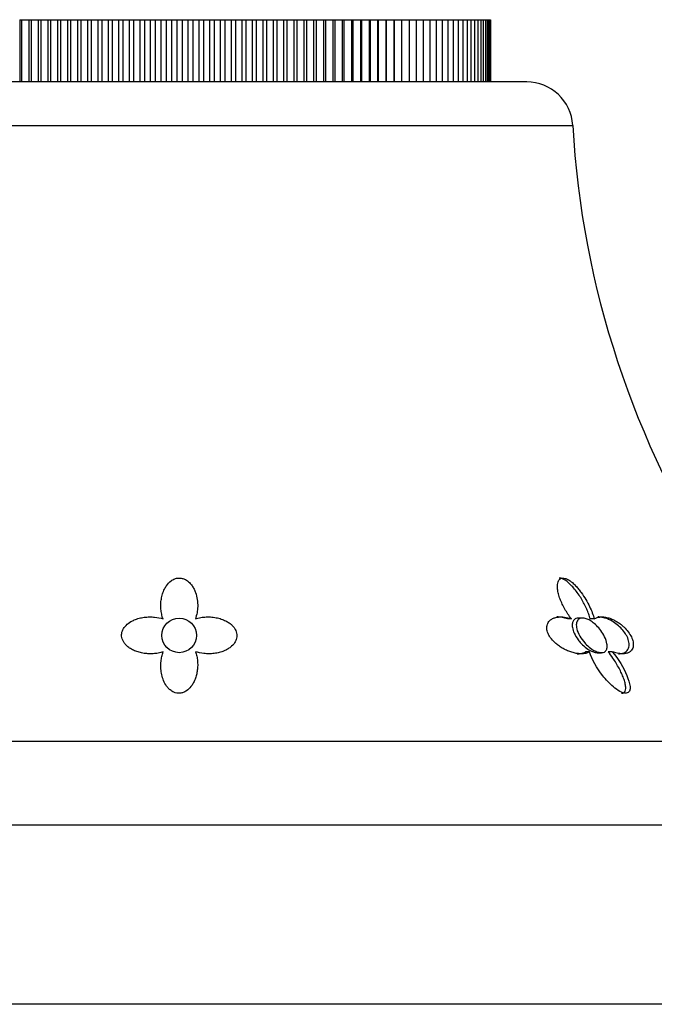
# Model space of a CAD drawing. Units: inches. Extents: x -658 to -51, y -65 to 320.
# Drawn here: x -272 to -245, y 222 to 265 of the extents above; entities that cross this region are included whole.
import ezdxf

# ---------------------------------------------------------------- set-up
doc = ezdxf.new("R2010")
doc.units = ezdxf.units.IN
for name, color, linetype in [('036024', 7, 'Continuous'), ('405006', 7, 'Continuous'), ('Default', 7, 'Continuous')]:
    doc.layers.add(name, color=color, linetype=linetype)

# ---------------------------------------------------------------- blocks, each defined once
blk = doc.blocks.new('SE17')
at = {"layer": '036024', "color": 7, "linetype": 'Continuous', "ltscale": 25.4}
for p, q in [((-272.436, 264.993), (-272.436, 262.293)), ((-272.436, 264.993), (-272.354, 264.993)), ((-272.354, 264.993), (-272.037, 264.993)), ((-272.354, 264.993), (-272.354, 262.293)), ((-272.037, 264.993), (-272.037, 262.293)), ((-272.037, 264.993), (-271.943, 264.993)), ((-271.943, 264.993), (-271.63, 264.993)), ((-271.943, 264.993), (-271.943, 262.293)), ((-271.63, 264.993), (-271.63, 262.293)), ((-271.63, 264.993), (-271.525, 264.993)), ((-271.525, 264.993), (-271.215, 264.993)), ((-271.525, 264.993), (-271.525, 262.293)), ((-271.215, 264.993), (-271.215, 262.293)), ((-271.215, 264.993), (-271.1, 264.993)), ((-271.1, 264.993), (-270.793, 264.993)), ((-271.1, 264.993), (-271.1, 262.293)), ((-270.793, 264.993), (-270.793, 262.293)), ((-270.793, 264.993), (-270.667, 264.993)), ((-270.667, 264.993), (-270.365, 264.993)), ((-270.667, 264.993), (-270.667, 262.293)), ((-270.365, 264.993), (-270.365, 262.293)), ((-270.365, 264.993), (-270.229, 264.993)), ((-270.229, 264.993), (-269.931, 264.993)), ((-270.229, 264.993), (-270.229, 262.293)), ((-269.931, 264.993), (-269.931, 262.293)), ((-269.931, 264.993), (-269.784, 264.993)), ((-269.784, 264.993), (-269.491, 264.993)), ((-269.784, 264.993), (-269.784, 262.293)), ((-269.491, 264.993), (-269.491, 262.293)), ((-269.491, 264.993), (-269.335, 264.993)), ((-269.335, 264.993), (-269.047, 264.993)), ((-269.335, 264.993), (-269.335, 262.293)), ((-269.047, 264.993), (-269.047, 262.293)), ((-269.047, 264.993), (-268.88, 264.993)), ((-268.88, 264.993), (-268.598, 264.993)), ((-268.88, 264.993), (-268.88, 262.293)), ((-268.598, 264.993), (-268.598, 262.293)), ((-268.598, 264.993), (-268.422, 264.993)), ((-268.422, 264.993), (-268.146, 264.993)), ((-268.422, 264.993), (-268.422, 262.293)), ((-268.146, 264.993), (-268.146, 262.293)), ((-268.146, 264.993), (-267.96, 264.993)), ((-267.96, 264.993), (-267.69, 264.993)), ((-267.96, 264.993), (-267.96, 262.293)), ((-267.69, 264.993), (-267.69, 262.293)), ((-267.69, 264.993), (-267.495, 264.993)), ((-267.495, 264.993), (-267.232, 264.993)), ((-267.495, 264.993), (-267.495, 262.293)), ((-267.232, 264.993), (-267.232, 262.293)), ((-267.232, 264.993), (-267.028, 264.993)), ((-267.028, 264.993), (-266.772, 264.993)), ((-267.028, 264.993), (-267.028, 262.293)), ((-266.772, 264.993), (-266.772, 262.293)), ((-266.772, 264.993), (-266.559, 264.993)), ((-266.559, 264.993), (-266.31, 264.993)), ((-266.559, 264.993), (-266.559, 262.293)), ((-266.31, 264.993), (-266.31, 262.293)), ((-266.31, 264.993), (-266.088, 264.993)), ((-266.088, 264.993), (-265.847, 264.993)), ((-266.088, 264.993), (-266.088, 262.293)), ((-265.847, 264.993), (-265.847, 262.293)), ((-265.847, 264.993), (-265.617, 264.993)), ((-265.617, 264.993), (-265.384, 264.993)), ((-265.617, 264.993), (-265.617, 262.293)), ((-265.384, 264.993), (-265.384, 262.293)), ((-265.384, 264.993), (-265.146, 264.993)), ((-265.146, 264.993), (-264.921, 264.993)), ((-265.146, 264.993), (-265.146, 262.293)), ((-264.921, 264.993), (-264.921, 262.293)), ((-264.921, 264.993), (-264.675, 264.993)), ((-264.675, 264.993), (-264.459, 264.993)), ((-264.675, 264.993), (-264.675, 262.293)), ((-264.459, 264.993), (-264.459, 262.293)), ((-264.459, 264.993), (-264.206, 264.993)), ((-264.206, 264.993), (-263.998, 264.993)), ((-264.206, 264.993), (-264.206, 262.293)), ((-263.998, 264.993), (-263.998, 262.293)), ((-263.998, 264.993), (-263.738, 264.993)), ((-263.738, 264.993), (-263.539, 264.993)), ((-263.738, 264.993), (-263.738, 262.293)), ((-263.539, 264.993), (-263.539, 262.293)), ((-263.539, 264.993), (-263.272, 264.993)), ((-263.272, 264.993), (-263.082, 264.993)), ((-263.272, 264.993), (-263.272, 262.293)), ((-263.082, 264.993), (-263.082, 262.293)), ((-263.082, 264.993), (-262.808, 264.993)), ((-262.808, 264.993), (-262.628, 264.993)), ((-262.808, 264.993), (-262.808, 262.293)), ((-262.628, 264.993), (-262.628, 262.293)), ((-262.628, 264.993), (-262.349, 264.993)), ((-262.349, 264.993), (-262.178, 264.993)), ((-262.349, 264.993), (-262.349, 262.293)), ((-262.178, 264.993), (-262.178, 262.293)), ((-262.178, 264.993), (-261.893, 264.993)), ((-261.893, 264.993), (-261.732, 264.993)), ((-261.893, 264.993), (-261.893, 262.293)), ((-261.732, 264.993), (-261.732, 262.293)), ((-261.732, 264.993), (-261.441, 264.993)), ((-261.441, 264.993), (-261.29, 264.993)), ((-261.441, 264.993), (-261.441, 262.293)), ((-261.29, 264.993), (-261.29, 262.293)), ((-261.29, 264.993), (-260.994, 264.993)), ((-260.994, 264.993), (-260.854, 264.993)), ((-260.994, 264.993), (-260.994, 262.293)), ((-260.854, 264.993), (-260.854, 262.293)), ((-260.854, 264.993), (-260.553, 264.993)), ((-260.553, 264.993), (-260.423, 264.993)), ((-260.553, 264.993), (-260.553, 262.293)), ((-260.423, 264.993), (-260.423, 262.293)), ((-260.423, 264.993), (-260.118, 264.993)), ((-260.118, 264.993), (-259.998, 264.993)), ((-260.118, 264.993), (-260.118, 262.293)), ((-259.998, 264.993), (-259.998, 262.293)), ((-259.998, 264.993), (-259.689, 264.993)), ((-259.689, 264.993), (-259.581, 264.993)), ((-259.689, 264.993), (-259.689, 262.293)), ((-259.581, 264.993), (-259.581, 262.293)), ((-259.581, 264.993), (-259.268, 264.993)), ((-259.268, 264.993), (-259.17, 264.993)), ((-259.268, 264.993), (-259.268, 262.293)), ((-259.17, 264.993), (-259.17, 262.293)), ((-259.17, 264.993), (-258.854, 264.993)), ((-258.854, 264.993), (-258.767, 264.993)), ((-258.854, 264.993), (-258.854, 262.293)), ((-258.767, 264.993), (-258.767, 262.293)), ((-258.767, 264.993), (-258.449, 264.993)), ((-258.449, 264.993), (-258.373, 264.993)), ((-258.449, 264.993), (-258.449, 262.293)), ((-258.373, 264.993), (-258.373, 262.293)), ((-258.373, 264.993), (-258.051, 264.993)), ((-258.051, 264.993), (-257.987, 264.993)), ((-258.051, 264.993), (-258.051, 262.293)), ((-257.987, 264.993), (-257.987, 262.293)), ((-257.987, 264.993), (-257.663, 264.993)), ((-257.663, 264.993), (-257.61, 264.993)), ((-257.663, 264.993), (-257.663, 262.293)), ((-257.61, 264.993), (-257.61, 262.293)), ((-257.61, 264.993), (-257.285, 264.993)), ((-257.285, 264.993), (-257.243, 264.993)), ((-257.285, 264.993), (-257.285, 262.293)), ((-257.243, 264.993), (-257.243, 262.293)), ((-257.243, 264.993), (-256.917, 264.993)), ((-256.917, 264.993), (-256.886, 264.993)), ((-256.917, 264.993), (-256.917, 262.293)), ((-256.886, 264.993), (-256.886, 262.293)), ((-256.886, 264.993), (-256.559, 264.993)), ((-256.559, 264.993), (-256.539, 264.993)), ((-256.559, 264.993), (-256.559, 262.293)), ((-256.539, 264.993), (-256.539, 262.293)), ((-256.539, 264.993), (-256.212, 264.993)), ((-256.212, 264.993), (-256.204, 264.993)), ((-256.212, 264.993), (-256.212, 262.293)), ((-256.204, 264.993), (-256.204, 262.293)), ((-256.204, 264.993), (-255.876, 264.993)), ((-255.876, 264.993), (-255.876, 262.293)), ((-255.876, 264.993), (-255.552, 264.993)), ((-255.552, 264.993), (-255.552, 262.293)), ((-255.552, 264.993), (-255.24, 264.993)), ((-255.24, 264.993), (-255.24, 262.293)), ((-255.24, 264.993), (-254.941, 264.993)), ((-254.941, 264.993), (-254.941, 262.293)), ((-254.941, 264.993), (-254.655, 264.993)), ((-254.655, 264.993), (-254.655, 262.293)), ((-254.655, 264.993), (-254.382, 264.993)), ((-254.382, 264.993), (-254.382, 262.293)), ((-254.382, 264.993), (-254.122, 264.993)), ((-254.122, 264.993), (-254.122, 262.293)), ((-254.122, 264.993), (-253.877, 264.993)), ((-253.877, 264.993), (-253.877, 262.293)), ((-253.877, 264.993), (-253.645, 264.993)), ((-253.645, 264.993), (-253.645, 262.293)), ((-253.645, 264.993), (-253.428, 264.993)), ((-253.428, 264.993), (-253.428, 262.293)), ((-253.428, 264.993), (-253.226, 264.993)), ((-253.226, 264.993), (-253.226, 262.293)), ((-253.226, 264.993), (-253.038, 264.993)), ((-253.038, 264.993), (-253.038, 262.293)), ((-253.038, 264.993), (-252.866, 264.993)), ((-252.866, 264.993), (-252.866, 262.293)), ((-252.866, 264.993), (-252.71, 264.993)), ((-252.71, 264.993), (-252.71, 262.293)), ((-252.71, 264.993), (-252.569, 264.993)), ((-252.569, 264.993), (-252.569, 262.293)), ((-252.569, 264.993), (-252.443, 264.993)), ((-252.443, 264.993), (-252.443, 262.293)), ((-252.443, 264.993), (-252.334, 264.993)), ((-252.334, 264.993), (-252.334, 262.293)), ((-252.334, 264.993), (-252.241, 264.993)), ((-252.241, 264.993), (-252.241, 262.293)), ((-252.241, 264.993), (-252.163, 264.993)), ((-252.163, 264.993), (-252.163, 262.293)), ((-252.163, 264.993), (-252.102, 264.993)), ((-252.102, 264.993), (-252.102, 262.293)), ((-252.102, 264.993), (-252.058, 264.993)), ((-252.058, 264.993), (-252.058, 262.293)), ((-252.058, 264.993), (-252.03, 264.993)), ((-252.03, 264.993), (-252.03, 262.293)), ((-252.03, 264.993), (-252.018, 264.993)), ((-252.018, 264.993), (-252.018, 262.293))]:
    blk.add_line(p, q, dxfattribs=at)
at = {"layer": '405006', "color": 7, "linetype": 'Continuous', "ltscale": 25.4}
for p, q in [((-250.451, 262.293), (-280.584, 262.293)), ((-282.581, 260.408), (-248.454, 260.408)), ((-248.509, 239.007), (-248.684, 239.007)), ((-248.021, 239.043), (-248.199, 239.043)), ((-247.52, 239.008), (-247.695, 239.008)), ((-247.726, 237.575), (-247.907, 237.575)), ((-247.395, 237.543), (-247.213, 237.543)), ((-246.74, 237.586), (-246.921, 237.586)), ((-236.074, 233.696), (-294.962, 233.696)), ((-296.518, 230.072), (-234.518, 230.072)), ((-234.518, 222.293), (-296.518, 222.293))]:
    blk.add_line(p, q, dxfattribs=at)
blk.add_circle((-265.518, 238.293), 0.75, dxfattribs=at)
for centre, radius, start, end in [((-250.451, 260.293), 2, 3.2746, 90), ((-208.52, 262.692), 40, 183.2746, 213.2246)]:
    blk.add_arc(centre, radius, start, end, dxfattribs=at)
for points, knots in [([(-266.219, 239.007), (-266.244, 239.075), (-266.264, 239.146), (-266.279, 239.217), (-266.295, 239.288), (-266.305, 239.36), (-266.311, 239.433), (-266.318, 239.505), (-266.319, 239.578), (-266.316, 239.651), (-266.314, 239.724), (-266.306, 239.797), (-266.294, 239.87), (-266.282, 239.943), (-266.265, 240.016), (-266.243, 240.088), (-266.22, 240.16), (-266.192, 240.231), (-266.158, 240.3), (-266.132, 240.35), (-266.103, 240.4), (-266.07, 240.447), (-266.017, 240.524), (-265.952, 240.596), (-265.872, 240.655), (-265.824, 240.691), (-265.77, 240.722), (-265.712, 240.744), (-265.663, 240.763), (-265.609, 240.775), (-265.555, 240.779), (-265.501, 240.783), (-265.445, 240.779), (-265.393, 240.766), (-265.343, 240.755), (-265.296, 240.737), (-265.252, 240.714), (-265.183, 240.678), (-265.122, 240.631), (-265.071, 240.579), (-265.029, 240.537), (-264.992, 240.492), (-264.96, 240.445), (-264.928, 240.398), (-264.9, 240.35), (-264.875, 240.3), (-264.85, 240.251), (-264.829, 240.2), (-264.811, 240.149), (-264.776, 240.05), (-264.751, 239.948), (-264.736, 239.846), (-264.721, 239.745), (-264.716, 239.642), (-264.718, 239.541), (-264.721, 239.451), (-264.73, 239.361), (-264.746, 239.273), (-264.763, 239.183), (-264.787, 239.095), (-264.819, 239.008)], [0, 0, 0, 0, 0.053291, 0.053291, 0.053291, 0.106549, 0.106549, 0.106549, 0.159798, 0.159798, 0.159798, 0.213055, 0.213055, 0.213055, 0.266341, 0.266341, 0.266341, 0.319693, 0.319693, 0.319693, 0.358863, 0.358863, 0.358863, 0.422267, 0.422267, 0.422267, 0.460507, 0.460507, 0.460507, 0.492828, 0.492828, 0.492828, 0.52529, 0.52529, 0.52529, 0.555949, 0.555949, 0.555949, 0.604344, 0.604344, 0.604344, 0.642745, 0.642745, 0.642745, 0.681037, 0.681037, 0.681037, 0.719277, 0.719277, 0.719277, 0.79346, 0.79346, 0.79346, 0.867519, 0.867519, 0.867519, 0.933177, 0.933177, 0.933177, 1, 1, 1, 1]), ([(-248.509, 239.007), (-248.563, 239.075), (-248.614, 239.146), (-248.662, 239.217), (-248.709, 239.288), (-248.754, 239.36), (-248.795, 239.433), (-248.836, 239.505), (-248.874, 239.578), (-248.908, 239.651), (-248.943, 239.724), (-248.974, 239.797), (-249.001, 239.87), (-249.028, 239.943), (-249.051, 240.016), (-249.069, 240.088), (-249.088, 240.16), (-249.102, 240.231), (-249.109, 240.3), (-249.115, 240.35), (-249.118, 240.4), (-249.116, 240.447), (-249.114, 240.524), (-249.101, 240.596), (-249.071, 240.655), (-249.054, 240.691), (-249.029, 240.722), (-248.998, 240.744), (-248.971, 240.763), (-248.939, 240.775), (-248.903, 240.779), (-248.866, 240.783), (-248.825, 240.779), (-248.783, 240.766), (-248.742, 240.755), (-248.7, 240.737), (-248.659, 240.714), (-248.594, 240.678), (-248.53, 240.631), (-248.47, 240.579), (-248.421, 240.537), (-248.375, 240.492), (-248.33, 240.445), (-248.286, 240.398), (-248.243, 240.35), (-248.203, 240.3), (-248.162, 240.251), (-248.123, 240.2), (-248.086, 240.149), (-248.014, 240.05), (-247.948, 239.948), (-247.887, 239.846), (-247.827, 239.745), (-247.772, 239.642), (-247.723, 239.541), (-247.636, 239.36), (-247.565, 239.179), (-247.52, 239.008)], [0, 0, 0, 0, 0.053262, 0.053262, 0.053262, 0.106492, 0.106492, 0.106492, 0.159713, 0.159713, 0.159713, 0.212941, 0.212941, 0.212941, 0.266198, 0.266198, 0.266198, 0.319522, 0.319522, 0.319522, 0.358671, 0.358671, 0.358671, 0.422042, 0.422042, 0.422042, 0.460261, 0.460261, 0.460261, 0.492564, 0.492564, 0.492564, 0.525009, 0.525009, 0.525009, 0.555652, 0.555652, 0.555652, 0.604021, 0.604021, 0.604021, 0.642402, 0.642402, 0.642402, 0.680673, 0.680673, 0.680673, 0.718892, 0.718892, 0.718892, 0.793036, 0.793036, 0.793036, 0.867055, 0.867055, 0.867055, 1, 1, 1, 1]), ([(-247.695, 239.008), (-247.713, 239.077), (-247.735, 239.148), (-247.761, 239.219), (-247.787, 239.29), (-247.816, 239.363), (-247.848, 239.435), (-247.88, 239.508), (-247.915, 239.581), (-247.953, 239.654), (-247.991, 239.728), (-248.032, 239.801), (-248.076, 239.874), (-248.12, 239.947), (-248.167, 240.02), (-248.217, 240.092), (-248.267, 240.164), (-248.32, 240.235), (-248.377, 240.304), (-248.425, 240.363), (-248.476, 240.421), (-248.529, 240.475), (-248.568, 240.515), (-248.609, 240.553), (-248.651, 240.589), (-248.718, 240.645), (-248.79, 240.696), (-248.862, 240.731), (-248.906, 240.753), (-248.95, 240.768), (-248.992, 240.776), (-249.009, 240.779), (-249.027, 240.78), (-249.044, 240.78)], [0, 0, 0, 0, 0.0533867, 0.0533867, 0.0533867, 0.1067413, 0.1067413, 0.1067413, 0.1600874, 0.1600874, 0.1600874, 0.2134417, 0.2134417, 0.2134417, 0.2668254, 0.2668254, 0.2668254, 0.3202785, 0.3202785, 0.3202785, 0.3658433, 0.3658433, 0.3658433, 0.3991856, 0.3991856, 0.3991856, 0.4530213, 0.4530213, 0.4530213, 0.4857983, 0.4857983, 0.4857983, 0.5000238, 0.5000238, 0.5000238, 0.5000238]), ([(-266.214, 237.575), (-266.283, 237.553), (-266.355, 237.536), (-266.429, 237.523), (-266.502, 237.51), (-266.576, 237.501), (-266.651, 237.497), (-266.725, 237.492), (-266.8, 237.492), (-266.874, 237.497), (-266.948, 237.501), (-267.022, 237.51), (-267.094, 237.522), (-267.166, 237.535), (-267.237, 237.552), (-267.305, 237.573), (-267.373, 237.594), (-267.439, 237.62), (-267.502, 237.649), (-267.562, 237.677), (-267.619, 237.71), (-267.672, 237.745), (-267.721, 237.778), (-267.766, 237.814), (-267.806, 237.853), (-267.842, 237.888), (-267.875, 237.926), (-267.904, 237.965), (-267.956, 238.038), (-267.993, 238.12), (-268.009, 238.205), (-268.016, 238.245), (-268.019, 238.286), (-268.017, 238.327), (-268.013, 238.398), (-267.994, 238.47), (-267.961, 238.538), (-267.929, 238.606), (-267.881, 238.67), (-267.824, 238.728), (-267.764, 238.789), (-267.691, 238.843), (-267.613, 238.889), (-267.567, 238.915), (-267.519, 238.939), (-267.469, 238.96), (-267.401, 238.99), (-267.33, 239.014), (-267.257, 239.033), (-267.185, 239.052), (-267.11, 239.067), (-267.036, 239.077), (-266.961, 239.087), (-266.885, 239.092), (-266.81, 239.093), (-266.734, 239.094), (-266.659, 239.091), (-266.584, 239.083), (-266.459, 239.07), (-266.335, 239.045), (-266.219, 239.007)], [0, 0, 0, 0, 0.047658, 0.047658, 0.047658, 0.095288, 0.095288, 0.095288, 0.142903, 0.142903, 0.142903, 0.190513, 0.190513, 0.190513, 0.238129, 0.238129, 0.238129, 0.285762, 0.285762, 0.285762, 0.331646, 0.331646, 0.331646, 0.37358, 0.37358, 0.37358, 0.411562, 0.411562, 0.411562, 0.48201, 0.48201, 0.48201, 0.515021, 0.515021, 0.515021, 0.572574, 0.572574, 0.572574, 0.629991, 0.629991, 0.629991, 0.690799, 0.690799, 0.690799, 0.726091, 0.726091, 0.726091, 0.774369, 0.774369, 0.774369, 0.822585, 0.822585, 0.822585, 0.870767, 0.870767, 0.870767, 0.918939, 0.918939, 0.918939, 1, 1, 1, 1]), ([(-264.819, 239.008), (-264.744, 239.033), (-264.665, 239.052), (-264.586, 239.066), (-264.507, 239.08), (-264.426, 239.089), (-264.344, 239.092), (-264.263, 239.095), (-264.181, 239.093), (-264.1, 239.086), (-264.019, 239.079), (-263.938, 239.066), (-263.858, 239.048), (-263.784, 239.031), (-263.71, 239.01), (-263.64, 238.983), (-263.577, 238.959), (-263.517, 238.931), (-263.46, 238.9), (-263.409, 238.872), (-263.361, 238.841), (-263.316, 238.807), (-263.276, 238.776), (-263.239, 238.743), (-263.205, 238.708), (-263.175, 238.676), (-263.147, 238.642), (-263.123, 238.606), (-263.077, 238.539), (-263.045, 238.465), (-263.029, 238.391), (-263.014, 238.317), (-263.014, 238.242), (-263.03, 238.171), (-263.045, 238.099), (-263.076, 238.03), (-263.118, 237.967), (-263.164, 237.898), (-263.226, 237.834), (-263.296, 237.778), (-263.337, 237.746), (-263.381, 237.717), (-263.428, 237.69), (-263.475, 237.663), (-263.524, 237.639), (-263.575, 237.618), (-263.641, 237.591), (-263.71, 237.568), (-263.781, 237.549), (-263.852, 237.531), (-263.926, 237.517), (-264, 237.508), (-264.074, 237.499), (-264.15, 237.494), (-264.226, 237.493), (-264.302, 237.493), (-264.378, 237.497), (-264.453, 237.506), (-264.576, 237.521), (-264.697, 237.547), (-264.811, 237.586)], [0, 0, 0, 0, 0.052089, 0.052089, 0.052089, 0.104139, 0.104139, 0.104139, 0.156179, 0.156179, 0.156179, 0.208238, 0.208238, 0.208238, 0.257262, 0.257262, 0.257262, 0.300621, 0.300621, 0.300621, 0.338966, 0.338966, 0.338966, 0.373309, 0.373309, 0.373309, 0.404765, 0.404765, 0.404765, 0.465337, 0.465337, 0.465337, 0.52502, 0.52502, 0.52502, 0.584608, 0.584608, 0.584608, 0.650813, 0.650813, 0.650813, 0.688746, 0.688746, 0.688746, 0.726658, 0.726658, 0.726658, 0.775198, 0.775198, 0.775198, 0.823715, 0.823715, 0.823715, 0.872224, 0.872224, 0.872224, 0.920736, 0.920736, 0.920736, 1, 1, 1, 1]), ([(-247.726, 237.575), (-247.764, 237.553), (-247.806, 237.536), (-247.852, 237.523), (-247.898, 237.51), (-247.948, 237.501), (-248, 237.497), (-248.053, 237.492), (-248.109, 237.492), (-248.166, 237.497), (-248.224, 237.501), (-248.284, 237.51), (-248.345, 237.522), (-248.407, 237.535), (-248.47, 237.552), (-248.533, 237.573), (-248.597, 237.594), (-248.662, 237.62), (-248.726, 237.649), (-248.788, 237.677), (-248.85, 237.71), (-248.911, 237.745), (-248.966, 237.778), (-249.021, 237.814), (-249.074, 237.853), (-249.122, 237.888), (-249.169, 237.926), (-249.213, 237.965), (-249.294, 238.038), (-249.368, 238.12), (-249.427, 238.205), (-249.455, 238.245), (-249.479, 238.286), (-249.5, 238.327), (-249.536, 238.398), (-249.561, 238.47), (-249.571, 238.538), (-249.582, 238.606), (-249.58, 238.67), (-249.567, 238.728), (-249.552, 238.789), (-249.525, 238.843), (-249.489, 238.889), (-249.468, 238.915), (-249.443, 238.939), (-249.417, 238.96), (-249.38, 238.99), (-249.338, 239.014), (-249.293, 239.033), (-249.249, 239.052), (-249.2, 239.067), (-249.149, 239.077), (-249.098, 239.087), (-249.044, 239.092), (-248.989, 239.093), (-248.933, 239.094), (-248.875, 239.091), (-248.816, 239.083), (-248.717, 239.07), (-248.614, 239.045), (-248.509, 239.007)], [0, 0, 0, 0, 0.047658, 0.047658, 0.047658, 0.095288, 0.095288, 0.095288, 0.142903, 0.142903, 0.142903, 0.190513, 0.190513, 0.190513, 0.238129, 0.238129, 0.238129, 0.285762, 0.285762, 0.285762, 0.331646, 0.331646, 0.331646, 0.37358, 0.37358, 0.37358, 0.411562, 0.411562, 0.411562, 0.48201, 0.48201, 0.48201, 0.515021, 0.515021, 0.515021, 0.572574, 0.572574, 0.572574, 0.629991, 0.629991, 0.629991, 0.690799, 0.690799, 0.690799, 0.726091, 0.726091, 0.726091, 0.774369, 0.774369, 0.774369, 0.822585, 0.822585, 0.822585, 0.870767, 0.870767, 0.870767, 0.918939, 0.918939, 0.918939, 1, 1, 1, 1]), ([(-248.684, 239.007), (-248.755, 239.032), (-248.824, 239.052), (-248.892, 239.066), (-248.961, 239.08), (-249.027, 239.089), (-249.092, 239.092), (-249.11, 239.093), (-249.127, 239.093), (-249.144, 239.093)], [0, 0, 0, 0, 0.0543506, 0.0543506, 0.0543506, 0.1086644, 0.1086644, 0.1086644, 0.123597, 0.123597, 0.123597, 0.123597]), ([(-248.2, 239.043), (-248.245, 239.043), (-248.286, 239.035), (-248.321, 239.02), (-248.36, 239.003), (-248.392, 238.976), (-248.416, 238.943), (-248.442, 238.908), (-248.459, 238.864), (-248.467, 238.816), (-248.477, 238.76), (-248.476, 238.697), (-248.466, 238.631), (-248.453, 238.553), (-248.427, 238.47), (-248.39, 238.387), (-248.346, 238.29), (-248.287, 238.19), (-248.217, 238.096), (-248.179, 238.045), (-248.137, 237.995), (-248.092, 237.947)], [0.6683141, 0.6683141, 0.6683141, 0.6683141, 0.7038961, 0.7038961, 0.7038961, 0.743027, 0.743027, 0.743027, 0.7855485, 0.7855485, 0.7855485, 0.8348596, 0.8348596, 0.8348596, 0.8937001, 0.8937001, 0.8937001, 0.9628669, 0.9628669, 0.9628669, 1, 1, 1, 1]), ([(-247.932, 237.968), (-248.016, 238.06), (-248.089, 238.161), (-248.147, 238.261), (-248.207, 238.365), (-248.252, 238.471), (-248.276, 238.571), (-248.296, 238.652), (-248.303, 238.731), (-248.294, 238.8), (-248.286, 238.856), (-248.267, 238.907), (-248.237, 238.947), (-248.207, 238.988), (-248.163, 239.018), (-248.11, 239.033), (-248.065, 239.045), (-248.011, 239.047), (-247.954, 239.037), (-247.901, 239.028), (-247.845, 239.01), (-247.788, 238.984), (-247.73, 238.957), (-247.67, 238.921), (-247.613, 238.88), (-247.548, 238.833), (-247.485, 238.779), (-247.427, 238.722), (-247.358, 238.654), (-247.295, 238.58), (-247.239, 238.504), (-247.173, 238.415), (-247.117, 238.321), (-247.072, 238.231), (-247.022, 238.127), (-246.986, 238.025), (-246.969, 237.931), (-246.956, 237.856), (-246.955, 237.785), (-246.969, 237.725), (-246.981, 237.678), (-247.002, 237.636), (-247.034, 237.605), (-247.062, 237.579), (-247.097, 237.56), (-247.14, 237.551), (-247.182, 237.541), (-247.233, 237.541), (-247.287, 237.551), (-247.337, 237.56), (-247.392, 237.577), (-247.446, 237.601), (-247.504, 237.626), (-247.563, 237.659), (-247.62, 237.696), (-247.703, 237.751), (-247.783, 237.818), (-247.856, 237.888), (-247.882, 237.914), (-247.908, 237.941), (-247.932, 237.968)], [0, 0, 0, 0, 0.071672, 0.071672, 0.071672, 0.14584, 0.14584, 0.14584, 0.205748, 0.205748, 0.205748, 0.254594, 0.254594, 0.254594, 0.303942, 0.303942, 0.303942, 0.346068, 0.346068, 0.346068, 0.384844, 0.384844, 0.384844, 0.425278, 0.425278, 0.425278, 0.471112, 0.471112, 0.471112, 0.52547, 0.52547, 0.52547, 0.59034, 0.59034, 0.59034, 0.664171, 0.664171, 0.664171, 0.723222, 0.723222, 0.723222, 0.769343, 0.769343, 0.769343, 0.808134, 0.808134, 0.808134, 0.847112, 0.847112, 0.847112, 0.883398, 0.883398, 0.883398, 0.922212, 0.922212, 0.922212, 0.97941, 0.97941, 0.97941, 1, 1, 1, 1]), ([(-247.52, 239.008), (-247.481, 239.033), (-247.438, 239.052), (-247.391, 239.066), (-247.344, 239.08), (-247.294, 239.089), (-247.241, 239.092), (-247.188, 239.095), (-247.132, 239.093), (-247.074, 239.086), (-247.016, 239.079), (-246.956, 239.066), (-246.894, 239.048), (-246.836, 239.031), (-246.777, 239.01), (-246.717, 238.983), (-246.663, 238.959), (-246.609, 238.931), (-246.556, 238.9), (-246.508, 238.872), (-246.461, 238.841), (-246.414, 238.807), (-246.372, 238.776), (-246.331, 238.743), (-246.29, 238.708), (-246.254, 238.676), (-246.218, 238.642), (-246.183, 238.606), (-246.118, 238.539), (-246.057, 238.465), (-246.007, 238.391), (-245.957, 238.317), (-245.917, 238.242), (-245.887, 238.171), (-245.858, 238.099), (-245.839, 238.03), (-245.831, 237.967), (-245.821, 237.898), (-245.825, 237.834), (-245.839, 237.778), (-245.847, 237.746), (-245.859, 237.717), (-245.874, 237.69), (-245.89, 237.663), (-245.908, 237.639), (-245.929, 237.618), (-245.957, 237.591), (-245.989, 237.568), (-246.025, 237.549), (-246.062, 237.531), (-246.102, 237.517), (-246.147, 237.508), (-246.191, 237.499), (-246.239, 237.494), (-246.289, 237.493), (-246.34, 237.493), (-246.394, 237.497), (-246.45, 237.506), (-246.541, 237.521), (-246.64, 237.547), (-246.74, 237.586)], [0, 0, 0, 0, 0.052089, 0.052089, 0.052089, 0.104139, 0.104139, 0.104139, 0.156179, 0.156179, 0.156179, 0.208238, 0.208238, 0.208238, 0.257262, 0.257262, 0.257262, 0.300621, 0.300621, 0.300621, 0.338966, 0.338966, 0.338966, 0.373309, 0.373309, 0.373309, 0.404765, 0.404765, 0.404765, 0.465337, 0.465337, 0.465337, 0.52502, 0.52502, 0.52502, 0.584608, 0.584608, 0.584608, 0.650813, 0.650813, 0.650813, 0.688746, 0.688746, 0.688746, 0.726658, 0.726658, 0.726658, 0.775198, 0.775198, 0.775198, 0.823715, 0.823715, 0.823715, 0.872224, 0.872224, 0.872224, 0.920736, 0.920736, 0.920736, 1, 1, 1, 1]), ([(-246.476, 237.493), (-246.458, 237.493), (-246.441, 237.494), (-246.424, 237.495), (-246.376, 237.498), (-246.331, 237.506), (-246.289, 237.518), (-246.248, 237.53), (-246.211, 237.546), (-246.177, 237.566), (-246.144, 237.587), (-246.115, 237.611), (-246.091, 237.64), (-246.068, 237.667), (-246.049, 237.698), (-246.036, 237.732), (-246.023, 237.764), (-246.014, 237.798), (-246.01, 237.836), (-246.005, 237.87), (-246.005, 237.907), (-246.009, 237.945), (-246.015, 238.017), (-246.036, 238.098), (-246.071, 238.181), (-246.088, 238.221), (-246.108, 238.261), (-246.131, 238.302), (-246.172, 238.374), (-246.223, 238.447), (-246.28, 238.516), (-246.338, 238.585), (-246.403, 238.652), (-246.471, 238.711), (-246.543, 238.774), (-246.619, 238.83), (-246.696, 238.878), (-246.75, 238.912), (-246.805, 238.942), (-246.859, 238.968), (-246.914, 238.993), (-246.968, 239.015), (-247.021, 239.033), (-247.073, 239.051), (-247.125, 239.064), (-247.176, 239.074), (-247.226, 239.084), (-247.276, 239.09), (-247.323, 239.092), (-247.337, 239.093), (-247.351, 239.093), (-247.365, 239.093)], [0.1259419, 0.1259419, 0.1259419, 0.1259419, 0.1430224, 0.1430224, 0.1430224, 0.1906801, 0.1906801, 0.1906801, 0.238347, 0.238347, 0.238347, 0.2857096, 0.2857096, 0.2857096, 0.3299245, 0.3299245, 0.3299245, 0.3705823, 0.3705823, 0.3705823, 0.4076838, 0.4076838, 0.4076838, 0.477117, 0.477117, 0.477117, 0.5097995, 0.5097995, 0.5097995, 0.5681703, 0.5681703, 0.5681703, 0.6265149, 0.6265149, 0.6265149, 0.6887254, 0.6887254, 0.6887254, 0.7330647, 0.7330647, 0.7330647, 0.7773417, 0.7773417, 0.7773417, 0.8215806, 0.8215806, 0.8215806, 0.8657995, 0.8657995, 0.8657995, 0.8789737, 0.8789737, 0.8789737, 0.8789737]), ([(-248.092, 237.947), (-248.02, 237.869), (-247.939, 237.796), (-247.854, 237.734), (-247.787, 237.685), (-247.717, 237.642), (-247.647, 237.61), (-247.589, 237.583), (-247.53, 237.562), (-247.476, 237.552), (-247.446, 237.546), (-247.417, 237.543), (-247.39, 237.543)], [0, 0, 0, 0, 0.0603304, 0.0603304, 0.0603304, 0.1071534, 0.1071534, 0.1071534, 0.1464526, 0.1464526, 0.1464526, 0.167864, 0.167864, 0.167864, 0.167864]), ([(-264.811, 237.586), (-264.788, 237.52), (-264.769, 237.453), (-264.755, 237.385), (-264.741, 237.318), (-264.731, 237.25), (-264.725, 237.183), (-264.719, 237.115), (-264.717, 237.048), (-264.718, 236.981), (-264.72, 236.914), (-264.725, 236.847), (-264.733, 236.78), (-264.742, 236.714), (-264.754, 236.648), (-264.771, 236.583), (-264.787, 236.518), (-264.807, 236.453), (-264.832, 236.39), (-264.857, 236.327), (-264.886, 236.265), (-264.92, 236.205), (-264.947, 236.159), (-264.976, 236.115), (-265.01, 236.072), (-265.063, 236.004), (-265.126, 235.94), (-265.203, 235.887), (-265.246, 235.859), (-265.293, 235.833), (-265.345, 235.814), (-265.387, 235.799), (-265.434, 235.787), (-265.482, 235.783), (-265.529, 235.778), (-265.579, 235.78), (-265.626, 235.789), (-265.668, 235.796), (-265.709, 235.809), (-265.747, 235.825), (-265.808, 235.851), (-265.862, 235.886), (-265.909, 235.925), (-265.95, 235.958), (-265.986, 235.995), (-266.018, 236.033), (-266.05, 236.071), (-266.078, 236.111), (-266.104, 236.152), (-266.152, 236.229), (-266.19, 236.311), (-266.22, 236.394), (-266.25, 236.476), (-266.272, 236.561), (-266.288, 236.647), (-266.304, 236.733), (-266.313, 236.82), (-266.317, 236.907), (-266.32, 236.995), (-266.317, 237.083), (-266.307, 237.171), (-266.3, 237.238), (-266.289, 237.306), (-266.274, 237.373), (-266.258, 237.441), (-266.238, 237.509), (-266.214, 237.575)], [0, 0, 0, 0, 0.048488, 0.048488, 0.048488, 0.096943, 0.096943, 0.096943, 0.145384, 0.145384, 0.145384, 0.193821, 0.193821, 0.193821, 0.242264, 0.242264, 0.242264, 0.290725, 0.290725, 0.290725, 0.33923, 0.33923, 0.33923, 0.376098, 0.376098, 0.376098, 0.434676, 0.434676, 0.434676, 0.466497, 0.466497, 0.466497, 0.493022, 0.493022, 0.493022, 0.519748, 0.519748, 0.519748, 0.543864, 0.543864, 0.543864, 0.583008, 0.583008, 0.583008, 0.616523, 0.616523, 0.616523, 0.649927, 0.649927, 0.649927, 0.713249, 0.713249, 0.713249, 0.776397, 0.776397, 0.776397, 0.839491, 0.839491, 0.839491, 0.902578, 0.902578, 0.902578, 0.951055, 0.951055, 0.951055, 1, 1, 1, 1]), ([(-248.263, 237.493), (-248.258, 237.493), (-248.253, 237.493), (-248.248, 237.493), (-248.195, 237.494), (-248.145, 237.499), (-248.098, 237.508), (-248.027, 237.521), (-247.962, 237.544), (-247.907, 237.575)], [0.8808041, 0.8808041, 0.8808041, 0.8808041, 0.8850328, 0.8850328, 0.8850328, 0.9309508, 0.9309508, 0.9309508, 1, 1, 1, 1]), ([(-246.74, 237.586), (-246.461, 237.242), (-246.251, 236.89), (-246.037, 236.386), (-245.983, 236.222), (-245.956, 235.93), (-245.983, 235.786), (-246.299, 235.775), (-246.52, 235.917), (-246.866, 236.208), (-247.018, 236.373), (-247.419, 236.877), (-247.622, 237.234), (-247.726, 237.575)], [0, 0, 0, 0, 0.25, 0.25, 0.375, 0.375, 0.5, 0.5, 0.625, 0.625, 0.75, 0.75, 1, 1, 1, 1]), ([(-246.341, 235.78), (-246.318, 235.78), (-246.298, 235.783), (-246.279, 235.789), (-246.254, 235.797), (-246.233, 235.809), (-246.217, 235.826), (-246.19, 235.852), (-246.173, 235.889), (-246.165, 235.929), (-246.157, 235.964), (-246.155, 236.002), (-246.156, 236.042), (-246.159, 236.102), (-246.17, 236.166), (-246.186, 236.233), (-246.202, 236.299), (-246.223, 236.368), (-246.249, 236.437), (-246.274, 236.507), (-246.304, 236.578), (-246.337, 236.649), (-246.37, 236.721), (-246.406, 236.793), (-246.445, 236.866), (-246.484, 236.939), (-246.526, 237.013), (-246.571, 237.086), (-246.616, 237.16), (-246.664, 237.234), (-246.714, 237.308), (-246.778, 237.401), (-246.847, 237.494), (-246.921, 237.586)], [0.4982134, 0.4982134, 0.4982134, 0.4982134, 0.5158701, 0.5158701, 0.5158701, 0.5402147, 0.5402147, 0.5402147, 0.5807445, 0.5807445, 0.5807445, 0.6157791, 0.6157791, 0.6157791, 0.6688437, 0.6688437, 0.6688437, 0.7217265, 0.7217265, 0.7217265, 0.7745471, 0.7745471, 0.7745471, 0.8273443, 0.8273443, 0.8273443, 0.8801367, 0.8801367, 0.8801367, 0.9329385, 0.9329385, 0.9329385, 1, 1, 1, 1])]:
    blk.add_open_spline(points, degree=3, knots=knots, dxfattribs=at)

msp = doc.modelspace()

# ---------------------------------------------------------------- block references
at = {"layer": 'Default'}
msp.add_blockref('SE17', (0, 0), dxfattribs=at)

doc.saveas('drawing.dxf')
